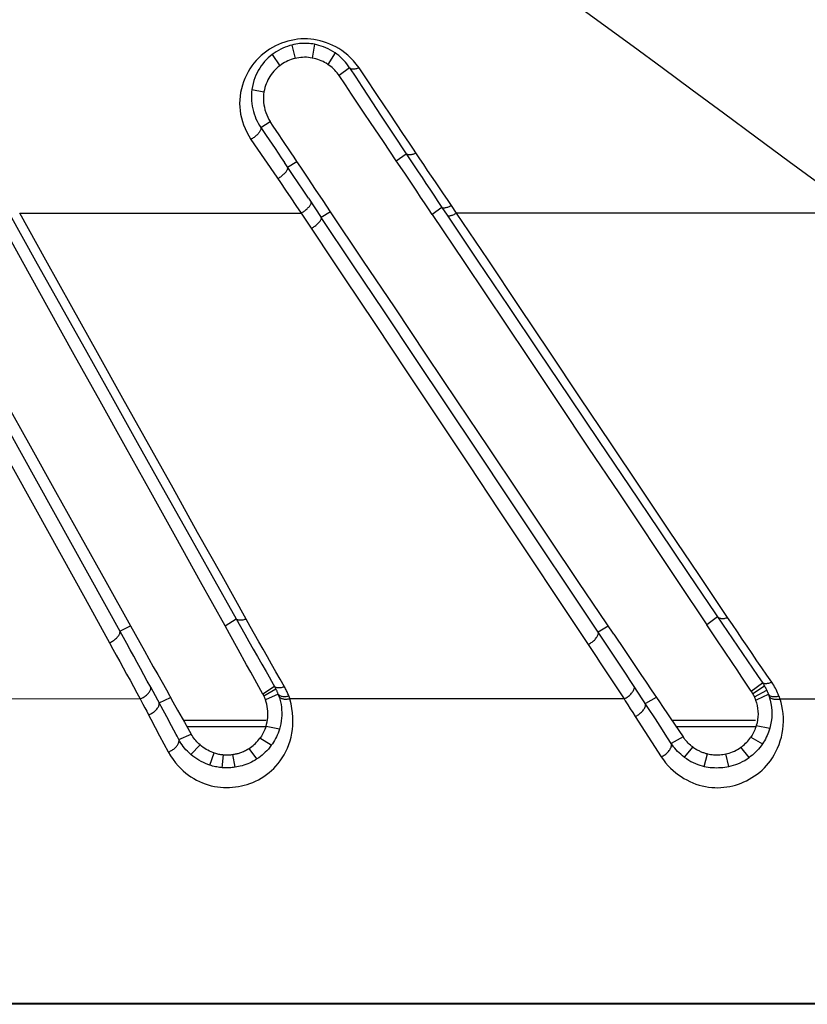
# Model space of a CAD drawing. Units: millimetres. Extents: x 80 to 225, y 50 to 159.
# Drawn here: x 210 to 217, y 62 to 70 of the extents above; entities that cross this region are included whole.
import ezdxf

# ---------------------------------------------------------------- set-up
doc = ezdxf.new("R2010")
doc.units = ezdxf.units.MM
doc.header["$LTSCALE"] = 16.335
doc.layers.get('0').update_dxf_attribs({"linetype": 'CONTINUOUS'})
doc.layers.add('IMPORT_IGES', color=7, linetype='CONTINUOUS')

msp = doc.modelspace()

# ---------------------------------------------------------------- linework, layer by layer
at = {"color": 7, "linetype": 'CONTINUOUS'}
for p, q in [((211.3028, 64.1337), (212.0081, 64.1337)), ((211.334, 64.0784), (212.0081, 64.0784)), ((215.4661, 64.1337), (216.1819, 64.1337)), ((215.5035, 64.0784), (216.1882, 64.0784))]:
    msp.add_line(p, q, dxfattribs=at)
at = {"layer": 'IMPORT_IGES', "color": 250, "linetype": 'CONTINUOUS'}
for p, q in [((212.2292, 69.8911), (212.2556, 69.7759)), ((212.4224, 69.8973), (212.4021, 69.78)), ((212.0598, 69.8092), (212.1264, 69.7149)), ((212.5964, 69.8243), (212.5347, 69.7262)), ((212.7209, 69.6955), (212.6313, 69.6298)), ((211.8882, 69.5129), (211.9905, 69.491)), ((212.985, 69.294), (213.0931, 69.1299)), ((211.9642, 69.1876), (212.045, 69.2374)), ((213.0931, 69.1299), (213.2027, 68.9639)), ((211.8794, 69.0862), (212.1303, 68.7192)), ((213.1191, 68.9036), (213.2027, 68.9639)), ((212.2391, 68.7795), (212.1652, 68.8894)), ((212.1928, 68.8484), (212.2719, 68.8975)), ((212.1303, 68.7192), (212.1746, 68.6542)), ((212.2824, 68.7151), (212.2391, 68.7795)), ((212.3241, 68.6529), (212.2824, 68.7151)), ((212.1746, 68.6542), (212.2191, 68.5889)), ((212.3693, 68.5853), (212.3241, 68.6529)), ((212.2191, 68.5889), (212.2636, 68.5233)), ((212.3693, 68.5853), (212.4798, 68.4199)), ((209.9084, 68.4573), (212.3084, 68.4572)), ((212.2636, 68.5233), (212.3084, 68.4572)), ((212.5586, 68.4689), (212.4798, 68.4199)), ((213.5083, 68.5046), (213.4261, 68.4455)), ((213.5083, 68.5046), (213.5522, 68.4391)), ((213.6331, 68.4572), (213.5892, 68.5217)), ((217.0681, 68.4572), (213.6331, 68.4572)), ((210.4656, 65.1689), (210.6732, 64.7932)), ((215.8567, 65.0139), (215.7659, 64.9468)), ((211.6588, 64.9362), (211.754, 64.9957)), ((212.0818, 64.4196), (211.9811, 64.3542)), ((216.1444, 64.3788), (216.24, 64.452)), ((216.2591, 64.4217), (216.1593, 64.3561)), ((212.0933, 64.3981), (211.9896, 64.3379)), ((212.1122, 64.3547), (212.0035, 64.305)), ((216.1593, 64.3561), (216.1585, 64.3556)), ((216.1714, 64.3303), (216.2764, 64.3881)), ((216.194, 64.3099), (216.2907, 64.3538)), ((216.2907, 64.3538), (216.2925, 64.3491)), ((210.9351, 64.3136), (208.1639, 64.308)), ((210.9591, 64.2682), (210.975, 64.2381)), ((211.0972, 64.2796), (211.195, 64.3255)), ((211.1616, 64.1601), (211.1135, 64.2492)), ((215.0608, 64.3136), (212.2122, 64.3136)), ((215.0927, 64.2636), (215.114, 64.2304)), ((215.3354, 64.3272), (215.2427, 64.2736)), ((216.1819, 64.3044), (216.194, 64.3099)), ((216.3905, 64.3136), (220.7974, 64.3136)), ((210.975, 64.2381), (210.991, 64.2082)), ((210.991, 64.2082), (211.007, 64.1784)), ((215.114, 64.2304), (215.1353, 64.1974)), ((215.1353, 64.1974), (215.1565, 64.1646)), ((215.1565, 64.1646), (215.3764, 63.8202)), ((215.3273, 64.1438), (215.2642, 64.2406)), ((211.2028, 64.0833), (211.1616, 64.1601)), ((212.1219, 64.0548), (212.0081, 64.0798)), ((215.368, 64.0811), (215.3273, 64.1438)), ((216.1882, 64.0861), (216.3026, 64.0633)), ((211.1012, 63.9999), (211.1745, 63.8612)), ((211.2652, 63.9665), (211.3702, 64.0141)), ((211.4463, 63.9212), (211.3665, 63.841)), ((212.0535, 63.9179), (211.9561, 63.9781)), ((215.5635, 63.9898), (215.4634, 63.9337)), ((216.1407, 63.987), (216.2401, 63.9299)), ((211.5295, 63.7485), (211.5673, 63.8532)), ((211.6343, 63.7272), (211.6449, 63.8375)), ((211.7446, 63.7307), (211.7264, 63.8401)), ((211.9312, 63.8017), (211.8648, 63.8923)), ((215.6462, 63.9039), (215.5739, 63.8175)), ((215.7447, 63.7382), (215.7729, 63.8456)), ((215.9548, 63.738), (215.9286, 63.8445)), ((216.1277, 63.8142), (216.0566, 63.9015)), ((198.567, 61.7178), (222.3116, 61.7178))]:
    msp.add_line(p, q, dxfattribs=at)
at = {"layer": 'IMPORT_IGES', "color": 7, "linetype": 'CONTINUOUS'}
for p, q in [((213.0093, 69.0673), (212.9002, 69.2296)), ((212.2218, 68.9726), (212.1464, 69.0858)), ((213.1191, 68.9036), (213.0093, 69.0673)), ((213.1903, 68.7974), (213.1191, 68.9036)), ((212.4314, 68.6589), (212.3676, 68.7542)), ((212.495, 68.5638), (212.4314, 68.6589)), ((212.5586, 68.4689), (212.495, 68.5638)), ((213.4261, 68.4455), (213.6998, 68.0364)), ((215.5186, 65.3166), (215.7659, 64.9467)), ((210.7627, 64.8917), (210.8533, 64.9362)), ((210.8533, 64.9362), (210.971, 64.7253)), ((211.6963, 64.8687), (211.6588, 64.9362)), ((214.8401, 64.8847), (214.9258, 64.9362)), ((215.8516, 64.8184), (215.7659, 64.9467)), ((211.7701, 64.7358), (211.6963, 64.8687)), ((214.9733, 64.8655), (215.0667, 64.7263)), ((210.971, 64.7253), (211.0474, 64.5886)), ((215.0667, 64.7263), (215.1582, 64.5901)), ((211.9896, 64.3379), (211.993, 64.3306)), ((211.2151, 64.2896), (211.2549, 64.2189)), ((211.2549, 64.2189), (211.3133, 64.115)), ((211.3133, 64.115), (211.3702, 64.0141)), ((215.4895, 64.099), (215.5635, 63.9898)), ((222.3204, 61.709), (198.567, 61.709))]:
    msp.add_line(p, q, dxfattribs=at)
at = {"layer": 'IMPORT_IGES', "color": 250, "linetype": 'CONTINUOUS'}
for points in [[(213.028, 71.4342), (213.1738, 71.3256), (213.3287, 71.2108), (213.4926, 71.0896), (213.6656, 70.962), (213.8477, 70.8277), (214.0391, 70.6868), (214.2402, 70.5391), (214.4507, 70.3847), (214.6704, 70.2234), (214.8992, 70.0553), (215.1372, 69.8802), (215.3846, 69.6981), (215.6415, 69.5087), (215.9078, 69.3123), (216.1836, 69.1089), (216.469, 68.8985), (216.7638, 68.6813), (217.0681, 68.4572)], [(212.8012, 69.6966), (212.7777, 69.7278), (212.7538, 69.7563), (212.7295, 69.7821), (212.7046, 69.805), (212.6793, 69.8253), (212.654, 69.8437), (212.6291, 69.86), (212.6041, 69.8742), (212.5786, 69.8873), (212.5522, 69.8993), (212.5252, 69.91), (212.4981, 69.9193), (212.4711, 69.9271), (212.4441, 69.9333), (212.4167, 69.9381), (212.3889, 69.9414), (212.3609, 69.9433), (212.333, 69.9437), (212.3052, 69.9424), (212.2776, 69.9397), (212.25, 69.9356), (212.2224, 69.9301), (212.1949, 69.9232), (212.1678, 69.9152), (212.1412, 69.906), (212.1151, 69.8955), (212.0894, 69.8837), (212.064, 69.8704), (212.0391, 69.8557), (212.0149, 69.8396), (211.9912, 69.8218), (211.9682, 69.8026), (211.9463, 69.782), (211.9255, 69.7602), (211.9057, 69.737), (211.8873, 69.7128), (211.8704, 69.6877), (211.8548, 69.6616), (211.8406, 69.6345), (211.8277, 69.6064), (211.8163, 69.5773), (211.8065, 69.5476), (211.7983, 69.5175), (211.7919, 69.4868), (211.7872, 69.4559), (211.7844, 69.4247), (211.7835, 69.3933), (211.7844, 69.3621), (211.7872, 69.3315), (211.7919, 69.301), (211.7985, 69.2705), (211.807, 69.2398), (211.8175, 69.209), (211.8299, 69.1782), (211.8444, 69.1475), (211.8609, 69.1169), (211.8794, 69.0862)], [(212.2292, 69.8912), (212.2102, 69.8859), (212.191, 69.8797), (212.1718, 69.8725), (212.1526, 69.8645), (212.1334, 69.8554), (212.1145, 69.8454), (212.0959, 69.8343), (212.0776, 69.8223), (212.0598, 69.8093)], [(212.4223, 69.8973), (212.4072, 69.9), (212.3917, 69.9021), (212.3759, 69.9037), (212.3599, 69.9048), (212.3438, 69.9053), (212.3275, 69.9051), (212.3111, 69.9044), (212.2946, 69.903), (212.2782, 69.9009), (212.2618, 69.8983), (212.2454, 69.895), (212.2292, 69.8912)], [(212.5964, 69.8242), (212.577, 69.8366), (212.5574, 69.8479), (212.5377, 69.858), (212.518, 69.8672), (212.4983, 69.8753), (212.4788, 69.8823), (212.4596, 69.8883), (212.4408, 69.8933), (212.4223, 69.8973)], [(212.0598, 69.8093), (212.0429, 69.7956), (212.0265, 69.781), (212.0107, 69.7655), (211.9955, 69.7491), (211.9811, 69.7318), (211.9674, 69.7136), (211.9545, 69.6946), (211.9426, 69.6747), (211.9316, 69.654), (211.9216, 69.6325), (211.9127, 69.6102), (211.9048, 69.5871), (211.8981, 69.5631), (211.8925, 69.5383), (211.8882, 69.5129)], [(212.7209, 69.6955), (212.709, 69.713), (212.6969, 69.7296), (212.6846, 69.7453), (212.6717, 69.7602), (212.6581, 69.7743), (212.6438, 69.7877), (212.6287, 69.8005), (212.6128, 69.8127), (212.5964, 69.8242)], [(212.8012, 69.6966), (212.7936, 69.6934), (212.7863, 69.6907), (212.7793, 69.6886), (212.7728, 69.6869), (212.7666, 69.6856), (212.7608, 69.6848), (212.7552, 69.6843), (212.7499, 69.6843), (212.7449, 69.6846), (212.7402, 69.6854), (212.7358, 69.6865), (212.7316, 69.6881), (212.7277, 69.6901), (212.7241, 69.6925), (212.7209, 69.6955)], [(212.7209, 69.6955), (212.7729, 69.6162), (212.8254, 69.5364), (212.8782, 69.4561), (212.985, 69.294)], [(212.9582, 69.4613), (212.8529, 69.619), (212.8012, 69.6966)], [(211.8882, 69.5129), (211.8853, 69.4877), (211.8838, 69.4629), (211.8836, 69.4385), (211.8846, 69.4147), (211.8869, 69.3914), (211.8903, 69.3685), (211.8948, 69.3461), (211.9003, 69.3242), (211.9069, 69.3028), (211.9144, 69.282), (211.9228, 69.2618), (211.9321, 69.2422), (211.9421, 69.2233), (211.9528, 69.2051), (211.9642, 69.1876)], [(213.1756, 69.1359), (213.0657, 69.3002), (213.0117, 69.3812), (212.9582, 69.4613)], [(211.9642, 69.1876), (211.9652, 69.1838), (211.9655, 69.1797), (211.965, 69.1753), (211.9638, 69.1706), (211.962, 69.1656), (211.9596, 69.1605), (211.9567, 69.1553), (211.9533, 69.15), (211.9495, 69.1446), (211.9452, 69.1392), (211.9407, 69.1338), (211.9358, 69.1285), (211.9305, 69.1232), (211.925, 69.1179), (211.9191, 69.1128), (211.913, 69.1078), (211.9066, 69.103), (211.9001, 69.0983), (211.8933, 69.094), (211.8864, 69.09), (211.8794, 69.0862)], [(211.9642, 69.1876), (211.9873, 69.1536), (212.0109, 69.1187), (212.0352, 69.0827)], [(213.3204, 68.9198), (213.2314, 69.0525), (213.1756, 69.1359)], [(212.0352, 69.0827), (212.0855, 69.008), (212.1115, 68.9692), (212.1381, 68.9297), (212.1652, 68.8894)], [(213.2878, 68.9684), (213.2803, 68.9648), (213.2729, 68.9618), (213.2657, 68.9593), (213.2586, 68.9574), (213.2518, 68.9559), (213.2452, 68.9549), (213.2389, 68.9544), (213.2328, 68.9543), (213.2272, 68.9546), (213.222, 68.9553), (213.2172, 68.9564), (213.2129, 68.9578), (213.209, 68.9596), (213.2056, 68.9616), (213.2027, 68.9639)], [(213.2027, 68.9639), (213.2373, 68.9116), (213.2715, 68.86), (213.3052, 68.8092), (213.3381, 68.7597), (213.3705, 68.711), (213.4036, 68.6613), (213.4378, 68.6101), (213.4727, 68.5578), (213.5083, 68.5046)], [(213.5892, 68.5217), (213.5548, 68.5723), (213.5207, 68.6227), (213.4868, 68.6728), (213.453, 68.7227), (213.4195, 68.7724), (213.3863, 68.8217), (213.3532, 68.8709), (213.3204, 68.9198)], [(212.1083, 68.7515), (212.1145, 68.755), (212.1209, 68.7589), (212.1273, 68.763), (212.1337, 68.7676), (212.1402, 68.7724), (212.1465, 68.7774), (212.1527, 68.7827), (212.1586, 68.7881), (212.1642, 68.7936), (212.1694, 68.7991), (212.1743, 68.8047), (212.1786, 68.8102), (212.1825, 68.8155), (212.1859, 68.8207), (212.1886, 68.8256), (212.1908, 68.8303), (212.1924, 68.8347), (212.1933, 68.8387), (212.1937, 68.8423), (212.1935, 68.8455), (212.1928, 68.8484)], [(212.3084, 68.4572), (212.3144, 68.4607), (212.3205, 68.4645), (212.3267, 68.4686), (212.3331, 68.4731), (212.3394, 68.4778), (212.3457, 68.4828), (212.3518, 68.4879), (212.3577, 68.4932), (212.3632, 68.4985), (212.3685, 68.5038), (212.3733, 68.5091), (212.3778, 68.5144), (212.3817, 68.5194), (212.3851, 68.5244), (212.388, 68.529), (212.3902, 68.5334), (212.3919, 68.5375), (212.393, 68.5412), (212.3935, 68.5445), (212.3935, 68.5474), (212.393, 68.5499)], [(208.6485, 68.4572), (208.9415, 67.9277), (209.1666, 67.5205), (209.3893, 67.1174), (209.6097, 66.7187), (209.8275, 66.3244), (210.0428, 65.9346), (210.4656, 65.1689)], [(209.823, 68.4458), (210.0434, 68.0514), (210.2624, 67.6597), (210.48, 67.2707), (210.6963, 66.8843), (210.9111, 66.5006), (211.1243, 66.1198), (211.3359, 65.7422), (211.5458, 65.3675), (211.754, 64.9957)], [(211.2155, 66.1112), (210.7886, 66.877), (210.5718, 67.2661), (210.3528, 67.6593), (210.1317, 68.0564), (209.9084, 68.4573)], [(212.3084, 68.4572), (212.6699, 67.9144), (212.9414, 67.5064), (213.2098, 67.1027), (213.4752, 66.7036), (213.7375, 66.309), (213.9966, 65.9192), (214.2524, 65.5341), (214.5051, 65.1539), (214.7545, 64.7786)], [(213.5892, 68.5217), (213.5824, 68.5181), (213.5755, 68.5147), (213.5686, 68.5115), (213.5618, 68.5087), (213.5551, 68.5063), (213.5487, 68.5042), (213.5425, 68.5025), (213.5366, 68.5013), (213.5311, 68.5004), (213.526, 68.5001), (213.5214, 68.5001), (213.5173, 68.5006), (213.5138, 68.5016), (213.5108, 68.5029), (213.5083, 68.5046)], [(213.5523, 68.4391), (213.5548, 68.4373), (213.5579, 68.436), (213.5615, 68.4351), (213.5655, 68.4346), (213.57, 68.4346), (213.575, 68.435), (213.5803, 68.4359), (213.5861, 68.4372), (213.5921, 68.4389), (213.5985, 68.441), (213.605, 68.4436), (213.6119, 68.4465), (213.6189, 68.4498), (213.6261, 68.4534), (213.6334, 68.4574)], [(215.9435, 65.0092), (215.6978, 65.3749), (215.4493, 65.7452), (215.198, 66.1199), (214.944, 66.4991), (214.6871, 66.8825), (214.4276, 67.2701), (214.1655, 67.6619), (213.9008, 68.0577), (213.6334, 68.4574)], [(209.9089, 66.4315), (209.6909, 66.8246), (209.4713, 67.2205), (209.25, 67.6192), (209.0271, 68.0207), (208.8025, 68.425)], [(212.3953, 68.3267), (212.4012, 68.3301), (212.4072, 68.3339), (212.4133, 68.3379), (212.4195, 68.3423), (212.4257, 68.3469), (212.4318, 68.3518), (212.4379, 68.3569), (212.4439, 68.3622), (212.4496, 68.3677), (212.455, 68.3732), (212.46, 68.3787), (212.4646, 68.3842), (212.4686, 68.3894), (212.4721, 68.3945), (212.4749, 68.3992), (212.4772, 68.4036), (212.4788, 68.4076), (212.4799, 68.4113), (212.4804, 68.4146), (212.4804, 68.4174), (212.4798, 68.4199)], [(214.0707, 66.0375), (213.8103, 66.4278), (213.5478, 66.8211), (213.2835, 67.217), (213.0174, 67.6154), (212.7495, 68.0164), (212.4798, 68.4199)], [(213.5522, 68.4391), (213.8147, 68.0485), (214.0755, 67.6603), (214.3349, 67.2746), (214.5928, 66.8913), (214.8491, 66.5104), (215.1037, 66.1322), (215.3565, 65.7567), (215.6075, 65.384), (215.899, 64.9511)], [(211.0251, 64.4129), (210.9963, 64.4661), (210.9674, 64.5192), (210.9384, 64.5724), (210.9093, 64.6256), (210.8802, 64.6788), (210.8509, 64.732), (210.8216, 64.7853), (210.7922, 64.8385), (209.9089, 66.4315)], [(211.8384, 64.9948), (211.6331, 65.3625), (211.4254, 65.7346), (211.2155, 66.1112)], [(215.1468, 64.4204), (215.113, 64.472), (215.0792, 64.5236), (215.0453, 64.5751), (215.0113, 64.6267), (214.9772, 64.6783), (214.9431, 64.7299), (214.9088, 64.7815), (214.8745, 64.8331), (214.0707, 66.0375)], [(215.8567, 65.0139), (215.8596, 65.0115), (215.863, 65.0091), (215.8671, 65.0068), (215.8718, 65.0048), (215.8771, 65.003), (215.8828, 65.0016), (215.8889, 65.0005), (215.8954, 64.9999), (215.9022, 64.9997), (215.9092, 65), (215.9162, 65.0009), (215.9233, 65.0022), (215.9302, 65.004), (215.9369, 65.0064), (215.9435, 65.0092)], [(216.319, 64.4566), (216.2773, 64.5175), (216.2355, 64.5786), (216.1938, 64.6397), (216.152, 64.701), (216.1103, 64.7624), (216.0686, 64.8239), (216.0269, 64.8856), (215.9852, 64.9473), (215.9435, 65.0092)], [(211.754, 64.9957), (211.7901, 64.9313), (211.8263, 64.867), (211.8626, 64.8028), (211.899, 64.7387), (211.9354, 64.6747), (211.9719, 64.6108), (212.0085, 64.547), (212.0451, 64.4832)], [(211.8384, 64.9948), (211.8316, 64.9923), (211.8247, 64.99), (211.8178, 64.9881), (211.8108, 64.9866), (211.8039, 64.9854), (211.7971, 64.9846), (211.7906, 64.9843), (211.7843, 64.9843), (211.7785, 64.9848), (211.7731, 64.9857), (211.7681, 64.9871), (211.7638, 64.9887), (211.7599, 64.9908), (211.7567, 64.9931), (211.754, 64.9957)], [(212.1654, 64.4177), (212.1288, 64.4813), (212.0924, 64.5451), (212.056, 64.609), (212.0196, 64.673), (211.9833, 64.7371), (211.947, 64.8014), (211.9107, 64.8657), (211.8745, 64.9302), (211.8384, 64.9948)], [(215.899, 64.9511), (215.9414, 64.8884), (215.9839, 64.8258), (216.0264, 64.7632), (216.069, 64.7008), (216.1116, 64.6385), (216.1544, 64.5762), (216.1971, 64.5141)], [(210.6733, 64.7932), (210.6797, 64.7959), (210.6863, 64.7989), (210.693, 64.8024), (210.6998, 64.8063), (210.7067, 64.8107), (210.7134, 64.8154), (210.72, 64.8204), (210.7264, 64.8256), (210.7324, 64.8311), (210.738, 64.8367), (210.7432, 64.8424), (210.7479, 64.8482), (210.7521, 64.8539), (210.7556, 64.8595), (210.7586, 64.865), (210.7609, 64.8702), (210.7625, 64.8753), (210.7634, 64.8799), (210.7638, 64.8842), (210.7635, 64.8882), (210.7627, 64.8917)], [(214.7547, 64.7787), (214.7612, 64.7819), (214.7678, 64.7856), (214.7745, 64.7896), (214.7813, 64.7941), (214.788, 64.799), (214.7946, 64.8043), (214.801, 64.8098), (214.8072, 64.8156), (214.813, 64.8216), (214.8184, 64.8276), (214.8233, 64.8338), (214.8278, 64.8399), (214.8316, 64.8459), (214.8349, 64.8518), (214.8375, 64.8575), (214.8396, 64.8629), (214.8409, 64.868), (214.8416, 64.8728), (214.8417, 64.8772), (214.8412, 64.8811), (214.8401, 64.8847)], [(210.6732, 64.7932), (210.7027, 64.7395), (210.7321, 64.6859), (210.7615, 64.6324), (210.7907, 64.579), (210.8197, 64.5257), (210.8487, 64.4725), (210.8776, 64.4194), (210.9064, 64.3665), (210.9351, 64.3136)], [(214.7545, 64.7786), (214.789, 64.7266), (214.8234, 64.6746), (214.8577, 64.6227), (214.8918, 64.571), (214.9258, 64.5193)], [(214.9258, 64.5193), (214.9935, 64.4162), (215.0272, 64.3649), (215.0608, 64.3136)], [(216.1971, 64.5141), (216.2423, 64.4486), (216.2446, 64.4452), (216.2468, 64.4418), (216.2489, 64.4385), (216.251, 64.4352), (216.2531, 64.4319), (216.2551, 64.4285), (216.2571, 64.4251), (216.2591, 64.4217)], [(210.9351, 64.3136), (210.9417, 64.3162), (210.9484, 64.3192), (210.9552, 64.3226), (210.962, 64.3264), (210.9688, 64.3306), (210.9755, 64.3352), (210.9821, 64.3401), (210.9885, 64.3454), (210.9946, 64.3509), (211.0003, 64.3566), (211.0057, 64.3625), (211.0104, 64.3683), (211.0146, 64.3742), (211.0182, 64.3799), (211.0211, 64.3855), (211.0233, 64.3908), (211.0249, 64.3959), (211.0259, 64.4006), (211.0262, 64.4051), (211.0259, 64.4092), (211.0251, 64.4129)], [(211.1135, 64.2492), (211.1051, 64.2648), (211.0251, 64.4129)], [(212.0894, 64.4056), (212.0882, 64.408), (212.0869, 64.4104), (212.0857, 64.4127), (212.0844, 64.415), (212.0831, 64.4173), (212.0451, 64.4832)], [(212.1654, 64.4177), (212.1587, 64.4152), (212.1519, 64.4131), (212.1451, 64.4112), (212.1383, 64.4097), (212.1315, 64.4086), (212.1249, 64.4079), (212.1184, 64.4077), (212.1123, 64.4078), (212.1065, 64.4084), (212.1011, 64.4093), (212.0961, 64.4107), (212.0917, 64.4125), (212.0879, 64.4145), (212.0846, 64.4169), (212.0818, 64.4196)], [(212.2028, 64.3395), (212.1989, 64.3491), (212.1951, 64.3583), (212.1912, 64.3671), (212.1875, 64.3752), (212.1838, 64.383), (212.1798, 64.391), (212.1753, 64.3996), (212.1705, 64.4085), (212.1654, 64.4177)], [(215.0608, 64.3136), (215.0668, 64.3164), (215.0731, 64.3197), (215.0795, 64.3235), (215.0862, 64.3279), (215.093, 64.3327), (215.0997, 64.338), (215.1063, 64.3436), (215.1126, 64.3495), (215.1186, 64.3556), (215.1241, 64.3619), (215.1292, 64.3682), (215.1338, 64.3745), (215.1379, 64.3808), (215.1413, 64.387), (215.1441, 64.3929), (215.1462, 64.3985), (215.1476, 64.4039), (215.1483, 64.4087), (215.1483, 64.4131), (215.1478, 64.417), (215.1468, 64.4204)], [(215.2642, 64.2406), (215.2532, 64.2575), (215.1468, 64.4204)], [(216.319, 64.4566), (216.3123, 64.4536), (216.3057, 64.4509), (216.2991, 64.4486), (216.2928, 64.4467), (216.2866, 64.4452), (216.2806, 64.444), (216.2748, 64.4433), (216.2693, 64.4429), (216.2641, 64.443), (216.2591, 64.4435), (216.2545, 64.4444), (216.2503, 64.4457), (216.2465, 64.4474), (216.243, 64.4495), (216.24, 64.452)], [(216.2591, 64.4217), (216.2611, 64.4181), (216.2631, 64.4145), (216.2651, 64.4109), (216.2671, 64.4072), (216.269, 64.4034), (216.2709, 64.3997), (216.2728, 64.3958), (216.2746, 64.392), (216.2764, 64.3881)], [(216.3814, 64.3385), (216.3756, 64.3531), (216.3695, 64.367), (216.3633, 64.3804), (216.3572, 64.3929), (216.3509, 64.4048), (216.3439, 64.4171), (216.3362, 64.4299), (216.3279, 64.4431), (216.319, 64.4566)], [(212.0932, 64.398), (212.0919, 64.4006), (212.0894, 64.4056)], [(212.1122, 64.3547), (212.1102, 64.3598), (212.1082, 64.3649), (212.1061, 64.3699), (212.1041, 64.3748), (212.102, 64.3796), (212.0998, 64.3844), (212.0976, 64.389), (212.0954, 64.3936), (212.0932, 64.398)], [(212.1122, 64.3547), (212.1148, 64.3512), (212.118, 64.348), (212.1219, 64.345), (212.1265, 64.3424), (212.1317, 64.34), (212.1375, 64.3381), (212.1438, 64.3365), (212.1505, 64.3354), (212.1576, 64.3347), (212.165, 64.3345), (212.1726, 64.3347), (212.1802, 64.3353), (212.1878, 64.3363), (212.1954, 64.3377), (212.2028, 64.3395)], [(212.1198, 64.333), (212.119, 64.3354), (212.1182, 64.3377), (212.1174, 64.3401), (212.1166, 64.3425), (212.1158, 64.3449), (212.1149, 64.3474), (212.114, 64.3498), (212.1131, 64.3522), (212.1122, 64.3547)], [(212.2122, 64.3136), (212.2057, 64.3122), (212.1992, 64.3111), (212.1926, 64.3103), (212.186, 64.3098), (212.1795, 64.3096), (212.1731, 64.3097), (212.1668, 64.3101), (212.1607, 64.3109), (212.1549, 64.3119), (212.1494, 64.3133), (212.1442, 64.3149), (212.1394, 64.3168), (212.135, 64.319), (212.131, 64.3214), (212.1275, 64.324), (212.1244, 64.3268), (212.1219, 64.3298), (212.1198, 64.333)], [(212.1198, 64.333), (212.1263, 64.311), (212.1318, 64.2886), (212.1361, 64.266), (212.1393, 64.2431), (212.1414, 64.2199), (212.1423, 64.1966), (212.142, 64.1732), (212.1405, 64.1496), (212.1377, 64.1259), (212.1337, 64.1022), (212.1285, 64.0785), (212.1219, 64.0548)], [(212.2122, 64.3136), (212.2114, 64.3164), (212.2105, 64.3192), (212.2096, 64.3221), (212.2086, 64.3249), (212.2075, 64.3278), (212.2064, 64.3307), (212.2052, 64.3336), (212.204, 64.3366), (212.2028, 64.3395)], [(216.2764, 64.3881), (216.2782, 64.3842), (216.28, 64.3803), (216.2816, 64.3765), (216.2833, 64.3727), (216.2849, 64.3689), (216.2864, 64.3651), (216.2879, 64.3614), (216.2893, 64.3576), (216.2907, 64.3538)], [(216.2907, 64.3538), (216.2935, 64.3501), (216.2969, 64.3466), (216.3009, 64.3435), (216.3054, 64.3408), (216.3105, 64.3385), (216.316, 64.3365), (216.3221, 64.335), (216.3285, 64.3339), (216.3353, 64.3333), (216.3425, 64.3331), (216.3499, 64.3334), (216.3576, 64.334), (216.3654, 64.3351), (216.3734, 64.3366), (216.3814, 64.3385)], [(216.2925, 64.3491), (216.2941, 64.3445), (216.2949, 64.3422), (216.2957, 64.3398), (216.2965, 64.3375), (216.2972, 64.3353), (216.298, 64.333)], [(216.298, 64.333), (216.3001, 64.3301), (216.3028, 64.3272), (216.3062, 64.3246), (216.3103, 64.322), (216.3149, 64.3197), (216.3201, 64.3176), (216.3257, 64.3157), (216.3316, 64.3141), (216.3377, 64.3128), (216.3439, 64.3118), (216.3502, 64.3112), (216.3563, 64.3107), (216.3623, 64.3106), (216.3682, 64.3107), (216.374, 64.3111), (216.3797, 64.3117), (216.3852, 64.3125), (216.3905, 64.3136)], [(216.298, 64.333), (216.3066, 64.3033), (216.3132, 64.2733), (216.3177, 64.2432), (216.3201, 64.2129), (216.3206, 64.1826), (216.319, 64.1524), (216.3155, 64.1224), (216.31, 64.0927), (216.3026, 64.0633)], [(216.3866, 64.3249), (216.3856, 64.3276), (216.3846, 64.3304), (216.3835, 64.3331), (216.3825, 64.3358), (216.3814, 64.3385)], [(210.9351, 64.3136), (210.9431, 64.2984), (210.9591, 64.2682)], [(211.007, 64.1784), (211.0137, 64.1809), (211.0205, 64.1839), (211.0273, 64.1872), (211.0341, 64.191), (211.041, 64.1952), (211.0477, 64.1998), (211.0544, 64.2048), (211.0608, 64.2101), (211.0669, 64.2157), (211.0727, 64.2215), (211.0781, 64.2275), (211.0829, 64.2335), (211.0871, 64.2395), (211.0906, 64.2454), (211.0935, 64.2511), (211.0957, 64.2566), (211.0973, 64.2618), (211.0982, 64.2668), (211.0984, 64.2714), (211.0981, 64.2756), (211.0972, 64.2796)], [(211.1745, 63.8612), (211.1951, 63.8275), (211.2161, 63.7965), (211.2373, 63.7682), (211.259, 63.7427), (211.2811, 63.7198), (211.303, 63.6991), (211.3245, 63.6805), (211.346, 63.664), (211.3683, 63.6487), (211.3919, 63.634), (211.4162, 63.6205), (211.4408, 63.6084), (211.4654, 63.5977), (211.4903, 63.5883), (211.5155, 63.5802), (211.5415, 63.5732), (211.5679, 63.5675), (211.5942, 63.5631), (211.6202, 63.5602), (211.646, 63.5587), (211.6718, 63.5583), (211.6974, 63.559), (211.723, 63.5609), (211.7483, 63.5637), (211.7735, 63.5675), (211.7985, 63.5723), (211.8231, 63.5782), (211.8474, 63.5851), (211.8714, 63.5931), (211.8953, 63.6023), (211.9191, 63.6129), (211.9428, 63.6246), (211.9661, 63.6377), (211.9892, 63.6523), (212.0121, 63.6682), (212.0339, 63.685), (212.0544, 63.7025), (212.0739, 63.721), (212.0928, 63.741), (212.1114, 63.7629), (212.1295, 63.7863), (212.1466, 63.8113), (212.1627, 63.8378), (212.1778, 63.866), (212.1913, 63.8951), (212.2033, 63.9253), (212.2137, 63.9566), (212.2222, 63.9885), (212.2289, 64.0205), (212.2338, 64.053), (212.2369, 64.0866), (212.2381, 64.1215), (212.2374, 64.1575), (212.2345, 64.1947), (212.2293, 64.2331), (212.2219, 64.2727), (212.2122, 64.3136)], [(215.0608, 64.3136), (215.0714, 64.2969), (215.0927, 64.2636)], [(215.1565, 64.1646), (215.1628, 64.1675), (215.1693, 64.1708), (215.1758, 64.1746), (215.1824, 64.1788), (215.189, 64.1835), (215.1956, 64.1886), (215.2021, 64.1942), (215.2084, 64.2001), (215.2145, 64.2063), (215.2202, 64.2128), (215.2256, 64.2195), (215.2303, 64.2261), (215.2344, 64.2327), (215.2378, 64.2391), (215.2406, 64.2452), (215.2426, 64.251), (215.2439, 64.2564), (215.2445, 64.2613), (215.2445, 64.2659), (215.2439, 64.2699), (215.2428, 64.2736)], [(215.3764, 63.8202), (215.3955, 63.7932), (215.4153, 63.7678), (215.4358, 63.7442), (215.457, 63.7224), (215.4789, 63.7023), (215.5012, 63.6836), (215.5237, 63.6665), (215.5465, 63.6508), (215.5701, 63.6362), (215.5948, 63.6224), (215.6203, 63.6096), (215.6463, 63.5981), (215.6729, 63.5879), (215.7, 63.579), (215.7272, 63.5716), (215.7544, 63.5657), (215.7817, 63.5614), (215.8085, 63.5584), (215.8348, 63.5569), (215.8607, 63.5567), (215.8864, 63.5578), (215.9119, 63.5599), (215.9371, 63.5632), (215.9621, 63.5676), (215.9866, 63.5729), (216.0109, 63.5793), (216.0348, 63.5868), (216.0585, 63.5956), (216.0819, 63.6055), (216.1051, 63.6165), (216.1282, 63.6288), (216.1511, 63.6422), (216.1735, 63.6568), (216.1956, 63.6727), (216.2173, 63.6897), (216.2378, 63.7075), (216.2567, 63.7256), (216.2744, 63.7445), (216.2915, 63.7648), (216.3085, 63.787), (216.3249, 63.8107), (216.3405, 63.8363), (216.3554, 63.8641), (216.3695, 63.8939), (216.3819, 63.9245), (216.3926, 63.9558), (216.4017, 63.9879), (216.4089, 64.0207), (216.4143, 64.0542), (216.4179, 64.0884), (216.4196, 64.1225), (216.4191, 64.1565), (216.4167, 64.1903), (216.4126, 64.2231), (216.4069, 64.2544), (216.3996, 64.2846), (216.3905, 64.3136)], [(216.3905, 64.3136), (216.3895, 64.3164), (216.3885, 64.3193), (216.3866, 64.3249)], [(211.007, 64.1784), (211.026, 64.1422), (211.1012, 63.9999)], [(211.2652, 63.9665), (211.2496, 63.9957), (211.2411, 64.0116), (211.2028, 64.0833)], [(215.4634, 63.9337), (215.4318, 63.9825), (215.368, 64.0811)], [(212.1219, 64.0548), (212.1164, 64.0382), (212.1104, 64.0219), (212.1038, 64.0059), (212.0967, 63.9903), (212.0891, 63.9751), (212.0809, 63.9602), (212.0722, 63.9457), (212.0631, 63.9316), (212.0535, 63.9179)], [(216.3026, 64.0633), (216.2977, 64.0473), (216.2923, 64.0316), (216.2864, 64.0161), (216.2799, 64.001), (216.2729, 63.9862), (216.2654, 63.9716), (216.2575, 63.9574), (216.249, 63.9435), (216.2401, 63.9299)], [(211.1745, 63.8612), (211.1814, 63.8636), (211.1883, 63.8664), (211.1951, 63.8696), (211.2019, 63.8731), (211.2087, 63.8771), (211.2152, 63.8814), (211.2216, 63.886), (211.2278, 63.891), (211.2337, 63.8962), (211.2393, 63.9017), (211.2445, 63.9074), (211.2492, 63.9132), (211.2535, 63.9192), (211.2573, 63.9253), (211.2606, 63.9314), (211.2632, 63.9375), (211.2652, 63.9436), (211.2664, 63.9496), (211.2669, 63.9555), (211.2665, 63.9611), (211.2652, 63.9665)], [(211.3665, 63.841), (211.352, 63.8541), (211.3384, 63.8673), (211.3257, 63.8806), (211.3139, 63.8941), (211.3028, 63.908), (211.2924, 63.9221), (211.2828, 63.9365), (211.2737, 63.9513), (211.2652, 63.9665)], [(212.0535, 63.9179), (212.0412, 63.9017), (212.0284, 63.8863), (212.0153, 63.8719), (212.0019, 63.8582), (211.9881, 63.8453), (211.9741, 63.8333), (211.9599, 63.822), (211.9456, 63.8114), (211.9312, 63.8017)], [(215.3764, 63.8202), (215.3826, 63.8227), (215.3889, 63.8257), (215.3954, 63.8292), (215.4021, 63.8332), (215.4088, 63.8378), (215.4155, 63.8428), (215.422, 63.8482), (215.4283, 63.8541), (215.4343, 63.8602), (215.44, 63.8665), (215.4452, 63.873), (215.4499, 63.8796), (215.4541, 63.8863), (215.4578, 63.893), (215.4608, 63.8996), (215.4631, 63.9061), (215.4647, 63.9125), (215.4655, 63.9184), (215.4656, 63.924), (215.4649, 63.9291), (215.4634, 63.9337)], [(215.5739, 63.8175), (215.5588, 63.8291), (215.5444, 63.8412), (215.5306, 63.8537), (215.5175, 63.8665), (215.5051, 63.8797), (215.4935, 63.893), (215.4826, 63.9065), (215.4726, 63.9201), (215.4634, 63.9337)], [(216.2401, 63.9299), (216.2289, 63.9141), (216.2173, 63.8991), (216.2053, 63.8848), (216.193, 63.8713), (216.1804, 63.8585), (216.1675, 63.8463), (216.1544, 63.8349), (216.1411, 63.8242), (216.1277, 63.8142)], [(211.5295, 63.7485), (211.511, 63.755), (211.4924, 63.7623), (211.4739, 63.7707), (211.4553, 63.78), (211.4369, 63.7903), (211.4187, 63.8016), (211.4009, 63.8138), (211.3835, 63.8269), (211.3665, 63.841)], [(211.6343, 63.7272), (211.6232, 63.7284), (211.6119, 63.7297), (211.6004, 63.7314), (211.5888, 63.7335), (211.5771, 63.7358), (211.5653, 63.7384), (211.5534, 63.7414), (211.5414, 63.7448), (211.5295, 63.7485)], [(211.9312, 63.8017), (211.9156, 63.7919), (211.8999, 63.7829), (211.884, 63.7746), (211.8681, 63.7671), (211.8521, 63.7602), (211.8362, 63.7541), (211.8204, 63.7486), (211.8047, 63.7438), (211.7892, 63.7396), (211.774, 63.7361), (211.7591, 63.7331), (211.7446, 63.7307)], [(215.9548, 63.738), (215.9737, 63.7424), (215.9928, 63.7478), (216.0122, 63.7541), (216.0317, 63.7615), (216.0512, 63.7699), (216.0707, 63.7794), (216.09, 63.7899), (216.109, 63.8016), (216.1277, 63.8142)], [(211.7446, 63.7307), (211.7323, 63.729), (211.72, 63.7277), (211.7076, 63.7267), (211.6952, 63.726), (211.6829, 63.7256), (211.6706, 63.7255), (211.6584, 63.7258), (211.6463, 63.7264), (211.6343, 63.7272)]]:
    msp.add_lwpolyline(points, dxfattribs=at)
at = {"layer": 'IMPORT_IGES', "color": 7, "linetype": 'CONTINUOUS'}
for points in [[(212.1264, 69.7149), (212.1128, 69.7042), (212.0997, 69.6927), (212.087, 69.6804), (212.0747, 69.6672), (212.063, 69.6531), (212.052, 69.6386), (212.042, 69.6238), (212.0328, 69.6086), (212.0244, 69.593), (212.0168, 69.5774), (212.0101, 69.5614), (212.0041, 69.5448), (211.9988, 69.5275), (211.9943, 69.5095), (211.9905, 69.491)], [(212.2556, 69.7759), (212.2396, 69.7718), (212.2239, 69.767), (212.2087, 69.7615), (212.1939, 69.7553), (212.1795, 69.7484), (212.1655, 69.7409), (212.152, 69.7329), (212.139, 69.7242), (212.1264, 69.7149)], [(212.4021, 69.78), (212.3858, 69.7829), (212.3695, 69.7849), (212.3532, 69.7861), (212.3368, 69.7865), (212.3203, 69.786), (212.304, 69.7847), (212.2878, 69.7826), (212.2717, 69.7797), (212.2556, 69.7759)], [(212.5347, 69.7262), (212.5216, 69.7349), (212.5081, 69.7429), (212.4941, 69.7503), (212.4797, 69.757), (212.4648, 69.7631), (212.4497, 69.7684), (212.4341, 69.773), (212.4183, 69.7769), (212.4021, 69.78)], [(212.6313, 69.6298), (212.6228, 69.6421), (212.6137, 69.654), (212.6041, 69.6655), (212.5939, 69.6767), (212.5832, 69.6875), (212.572, 69.6979), (212.5601, 69.7078), (212.5477, 69.7172), (212.5347, 69.7262)], [(212.7382, 69.4707), (212.6847, 69.5504), (212.6313, 69.6298)], [(211.9905, 69.491), (211.9877, 69.4682), (211.9863, 69.4457), (211.9863, 69.4237), (211.9875, 69.4021), (211.9902, 69.3809), (211.9942, 69.3597), (211.9995, 69.338), (212.0062, 69.3163), (212.0141, 69.2952), (212.0232, 69.2752), (212.0335, 69.2559), (212.045, 69.2374)], [(212.9002, 69.2296), (212.846, 69.3103), (212.7382, 69.4707)], [(212.1464, 69.0858), (212.1212, 69.1236), (212.0959, 69.1615), (212.0705, 69.1994), (212.045, 69.2374)], [(212.2719, 68.8975), (212.2469, 68.935), (212.2218, 68.9726)], [(212.3676, 68.7542), (212.3038, 68.8497), (212.2719, 68.8975)], [(213.2929, 68.6445), (213.2251, 68.7455), (213.1903, 68.7974)], [(213.4261, 68.4455), (213.393, 68.495), (213.3598, 68.5447), (213.3264, 68.5946), (213.2929, 68.6445)], [(208.8589, 68.5153), (209.1115, 68.062), (209.3356, 67.6598), (209.558, 67.2607), (209.7786, 66.8646), (209.9974, 66.4717), (210.2143, 66.0824), (210.4292, 65.6967), (210.6422, 65.3147), (210.8533, 64.9362)], [(211.6589, 64.9362), (211.4497, 65.3127), (211.2386, 65.6927), (211.0254, 66.0761), (210.8102, 66.4632), (210.593, 66.8537), (210.374, 67.2474), (210.1534, 67.6441), (209.9311, 68.044), (209.7071, 68.447)], [(214.9733, 64.8655), (214.6764, 65.3081), (214.4235, 65.6854), (214.1672, 66.068), (213.9074, 66.4558), (213.6441, 66.8487), (213.3776, 67.2465), (213.1079, 67.6493), (212.8349, 68.0568), (212.5587, 68.469)], [(213.6998, 68.0364), (214.2365, 67.2337), (214.4993, 66.8408), (214.7586, 66.4534), (215.0148, 66.0703), (215.5186, 65.3166)], [(216.1444, 64.3788), (216.105, 64.4382), (216.0647, 64.4988), (216.0235, 64.5607), (215.9811, 64.6243), (215.8516, 64.8184)], [(211.9811, 64.3542), (211.9471, 64.4159), (211.9126, 64.4784), (211.8776, 64.5416), (211.8422, 64.6056), (211.7701, 64.7358)], [(211.0474, 64.5886), (211.085, 64.5215), (211.1221, 64.4553), (211.1587, 64.39), (211.2151, 64.2896)], [(215.1582, 64.5901), (215.2033, 64.5231), (215.2478, 64.457), (215.2918, 64.3917), (215.3617, 64.2883)], [(211.9811, 64.3542), (211.9821, 64.3524), (211.9831, 64.3506), (211.984, 64.3488), (211.985, 64.347), (211.9859, 64.3452), (211.9869, 64.3433), (211.9878, 64.3415), (211.9887, 64.3397), (211.9896, 64.3379)], [(211.993, 64.3306), (211.9946, 64.327), (211.9962, 64.3233), (211.9977, 64.3197), (211.9992, 64.316), (212.0007, 64.3123), (212.0021, 64.3087), (212.0035, 64.305)], [(216.1444, 64.3788), (216.1461, 64.3762), (216.1477, 64.3737), (216.1494, 64.3711), (216.151, 64.3686), (216.1525, 64.366), (216.1541, 64.3634), (216.1556, 64.3608), (216.1571, 64.3582), (216.1585, 64.3556)], [(216.1585, 64.3556), (216.1601, 64.3528), (216.1616, 64.35), (216.1631, 64.3472), (216.1645, 64.3444), (216.166, 64.3416), (216.1674, 64.3388), (216.1687, 64.3359), (216.1701, 64.3331), (216.1714, 64.3303)], [(216.1714, 64.3303), (216.1726, 64.3274), (216.1739, 64.3245), (216.1751, 64.3217), (216.1763, 64.3188), (216.1775, 64.3159), (216.1786, 64.313), (216.1798, 64.3101), (216.1809, 64.3073), (216.1819, 64.3044)], [(212.0081, 64.0798), (212.0135, 64.0986), (212.0178, 64.1173), (212.0211, 64.1359), (212.0233, 64.1544), (212.0244, 64.1728), (212.0245, 64.1915), (212.0236, 64.2107), (212.0216, 64.2301), (212.0186, 64.2494), (212.0146, 64.2682), (212.0096, 64.2867), (212.0035, 64.305)], [(215.3617, 64.2883), (215.3877, 64.2497), (215.4895, 64.099)], [(216.1819, 64.3044), (216.1894, 64.2809), (216.1953, 64.2573), (216.1994, 64.2333), (216.202, 64.209), (216.2028, 64.1845), (216.2019, 64.16), (216.1991, 64.1354), (216.1946, 64.1108), (216.1882, 64.0861)], [(212.0081, 64.0798), (212.0034, 64.0666), (211.9985, 64.0539), (211.9933, 64.0416), (211.9877, 64.0298), (211.9818, 64.0185), (211.9757, 64.0077), (211.9694, 63.9974), (211.9629, 63.9875), (211.9561, 63.9781)], [(216.1882, 64.0861), (216.1841, 64.0734), (216.1796, 64.061), (216.1749, 64.0492), (216.1698, 64.0377), (216.1644, 64.0267), (216.1588, 64.0161), (216.153, 64.0059), (216.147, 63.9962), (216.1407, 63.987)], [(211.4463, 63.9212), (211.4367, 63.9297), (211.4274, 63.9387), (211.4183, 63.9481), (211.4095, 63.958), (211.401, 63.9682), (211.3928, 63.979), (211.385, 63.9902), (211.3774, 64.0019), (211.3702, 64.0141)], [(211.5673, 63.8532), (211.5538, 63.8577), (211.5403, 63.863), (211.5267, 63.869), (211.513, 63.8758), (211.4993, 63.8833), (211.4857, 63.8917), (211.4724, 63.9007), (211.4593, 63.9106), (211.4463, 63.9212)], [(211.8648, 63.8923), (211.876, 63.8998), (211.887, 63.9078), (211.8977, 63.9163), (211.9082, 63.9254), (211.9184, 63.9349), (211.9283, 63.945), (211.9379, 63.9555), (211.9472, 63.9666), (211.9561, 63.9781)], [(215.6462, 63.9039), (215.6362, 63.9115), (215.6264, 63.9195), (215.6167, 63.928), (215.6072, 63.9371), (215.5979, 63.9466), (215.5888, 63.9567), (215.5801, 63.9672), (215.5717, 63.9783), (215.5635, 63.9898)], [(216.0566, 63.9015), (216.0671, 63.9093), (216.0773, 63.9175), (216.0872, 63.9262), (216.0969, 63.9352), (216.1063, 63.9448), (216.1154, 63.9547), (216.1242, 63.965), (216.1326, 63.9758), (216.1407, 63.987)], [(211.5673, 63.8532), (211.5763, 63.8505), (211.5852, 63.848), (211.594, 63.8458), (211.6028, 63.8438), (211.6115, 63.8421), (211.62, 63.8406), (211.6284, 63.8393), (211.6367, 63.8383), (211.6449, 63.8375)], [(211.6449, 63.8375), (211.6538, 63.8369), (211.6627, 63.8365), (211.6717, 63.8363), (211.6807, 63.8364), (211.6899, 63.8366), (211.699, 63.8371), (211.7081, 63.8379), (211.7173, 63.8389), (211.7264, 63.8401)], [(211.7264, 63.8401), (211.7336, 63.8412), (211.7408, 63.8425), (211.7481, 63.844), (211.7555, 63.8456), (211.7629, 63.8475), (211.7704, 63.8495), (211.778, 63.8518), (211.7857, 63.8543), (211.7934, 63.8569), (211.8012, 63.8599), (211.8091, 63.863), (211.8169, 63.8664), (211.8249, 63.8701), (211.8328, 63.874), (211.8408, 63.8781), (211.8488, 63.8826), (211.8568, 63.8873), (211.8648, 63.8923)], [(215.6462, 63.9039), (215.6537, 63.8987), (215.661, 63.8937), (215.6683, 63.889), (215.6756, 63.8846), (215.6827, 63.8805), (215.6898, 63.8766), (215.6969, 63.873), (215.7039, 63.8696), (215.7108, 63.8664), (215.7177, 63.8634), (215.7246, 63.8606), (215.7315, 63.858), (215.7383, 63.8556), (215.7452, 63.8533), (215.752, 63.8511), (215.7589, 63.8491), (215.7659, 63.8473), (215.7729, 63.8456)], [(215.7729, 63.8456), (215.7856, 63.8429), (215.7984, 63.8407), (215.8114, 63.839), (215.8244, 63.8377), (215.8375, 63.8369), (215.8506, 63.8366), (215.8639, 63.8368), (215.8772, 63.8374), (215.8903, 63.8384), (215.9032, 63.84), (215.916, 63.842), (215.9286, 63.8445)], [(215.9286, 63.8445), (215.9429, 63.8479), (215.9573, 63.8521), (215.9716, 63.857), (215.9861, 63.8626), (216.0007, 63.8689), (216.015, 63.876), (216.029, 63.8837), (216.0429, 63.8923), (216.0566, 63.9015)], [(215.5739, 63.8175), (215.5926, 63.8042), (215.6115, 63.7919), (215.6306, 63.7808), (215.6498, 63.771), (215.669, 63.7622), (215.6882, 63.7546), (215.7072, 63.7481), (215.726, 63.7426), (215.7447, 63.7382)], [(215.7447, 63.7382), (215.761, 63.7349), (215.7778, 63.7322), (215.795, 63.7301), (215.8125, 63.7286), (215.8302, 63.7276), (215.8481, 63.7273), (215.866, 63.7275), (215.8839, 63.7284), (215.9018, 63.7299), (215.9196, 63.7319), (215.9373, 63.7347), (215.9548, 63.738)]]:
    msp.add_lwpolyline(points, dxfattribs=at)

doc.saveas('drawing.dxf')
